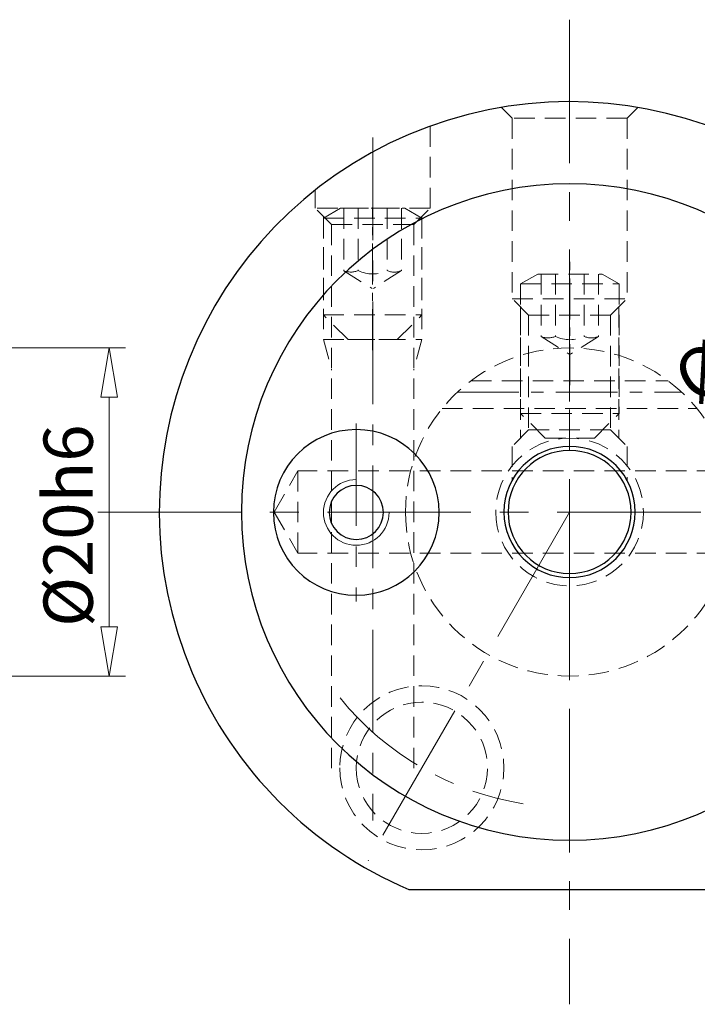
# Model space of a CAD drawing. Units: millimetres. Extents: x 5 to 292, y -203 to -7.
# Drawn here: x 170 to 211, y -108 to -48 of the extents above; entities that cross this region are included whole.
import ezdxf

# ---------------------------------------------------------------- set-up
doc = ezdxf.new("R2010")
doc.units = ezdxf.units.MM
doc.header["$MEASUREMENT"] = 0
for name, pattern in [('AI-Linetype-10', [14, 8.75, -1.75, 1.75, -1.75]), ('AI-Linetype-11', [10, 6.25, -1.25, 1.25, -1.25]), ('AI-Linetype-113', [1.875, 1.25, -0.625]), ('AI-Linetype-114', [1.875, 1.25, -0.625]), ('AI-Linetype-115', [1.875, 1.25, -0.625]), ('AI-Linetype-116', [1.875, 1.25, -0.625]), ('AI-Linetype-117', [1.875, 1.25, -0.625]), ('AI-Linetype-118', [1.875, 1.25, -0.625]), ('AI-Linetype-119', [1.875, 1.25, -0.625]), ('AI-Linetype-120', [1.875, 1.25, -0.625]), ('AI-Linetype-121', [1.875, 1.25, -0.625]), ('AI-Linetype-129', [1.875, 1.25, -0.625]), ('AI-Linetype-13', [10, 6.25, -1.25, 1.25, -1.25]), ('AI-Linetype-130', [1.875, 1.25, -0.625]), ('AI-Linetype-132', [1.875, 1.25, -0.625]), ('AI-Linetype-133', [1.875, 1.25, -0.625]), ('AI-Linetype-134', [1.875, 1.25, -0.625]), ('AI-Linetype-135', [1.875, 1.25, -0.625]), ('AI-Linetype-136', [1.875, 1.25, -0.625]), ('AI-Linetype-137', [1.875, 1.25, -0.625]), ('AI-Linetype-138', [1.875, 1.25, -0.625]), ('AI-Linetype-139', [1.875, 1.25, -0.625]), ('AI-Linetype-140', [1.875, 1.25, -0.625]), ('AI-Linetype-141', [1.875, 1.25, -0.625]), ('AI-Linetype-142', [1.875, 1.25, -0.625]), ('AI-Linetype-143', [1.875, 1.25, -0.625]), ('AI-Linetype-144', [1.875, 1.25, -0.625]), ('AI-Linetype-145', [1.875, 1.25, -0.625]), ('AI-Linetype-146', [1.875, 1.25, -0.625]), ('AI-Linetype-147', [1.875, 1.25, -0.625]), ('AI-Linetype-148', [1.875, 1.25, -0.625]), ('AI-Linetype-149', [1.875, 1.25, -0.625]), ('AI-Linetype-150', [1.875, 1.25, -0.625]), ('AI-Linetype-151', [1.875, 1.25, -0.625]), ('AI-Linetype-152', [1.875, 1.25, -0.625]), ('AI-Linetype-153', [1.875, 1.25, -0.625]), ('AI-Linetype-154', [1.875, 1.25, -0.625]), ('AI-Linetype-155', [1.875, 1.25, -0.625]), ('AI-Linetype-156', [1.875, 1.25, -0.625]), ('AI-Linetype-157', [1.875, 1.25, -0.625]), ('AI-Linetype-158', [1.875, 1.25, -0.625]), ('AI-Linetype-159', [1.875, 1.25, -0.625]), ('AI-Linetype-160', [1.875, 1.25, -0.625]), ('AI-Linetype-161', [1.875, 1.25, -0.625]), ('AI-Linetype-162', [1.875, 1.25, -0.625]), ('AI-Linetype-17', [4, 2.5, -0.5, 0.5, -0.5]), ('AI-Linetype-19', [4, 2.5, -0.5, 0.5, -0.5]), ('AI-Linetype-220', [1.875, 1.25, -0.625]), ('AI-Linetype-221', [1.875, 1.25, -0.625]), ('AI-Linetype-222', [1.875, 1.25, -0.625]), ('AI-Linetype-223', [1.875, 1.25, -0.625]), ('AI-Linetype-224', [1.875, 1.25, -0.625]), ('AI-Linetype-225', [1.875, 1.25, -0.625]), ('AI-Linetype-226', [1.875, 1.25, -0.625]), ('AI-Linetype-227', [1.875, 1.25, -0.625]), ('AI-Linetype-228', [1.875, 1.25, -0.625]), ('AI-Linetype-229', [1.875, 1.25, -0.625]), ('AI-Linetype-230', [1.875, 1.25, -0.625]), ('AI-Linetype-231', [1.875, 1.25, -0.625]), ('AI-Linetype-232', [1.875, 1.25, -0.625]), ('AI-Linetype-233', [1.875, 1.25, -0.625]), ('AI-Linetype-234', [1.875, 1.25, -0.625]), ('AI-Linetype-235', [1.875, 1.25, -0.625]), ('AI-Linetype-236', [1.875, 1.25, -0.625]), ('AI-Linetype-237', [1.875, 1.25, -0.625]), ('AI-Linetype-238', [1.875, 1.25, -0.625]), ('AI-Linetype-258', [1.875, 1.25, -0.625]), ('AI-Linetype-259', [1.875, 1.25, -0.625]), ('AI-Linetype-260', [1.875, 1.25, -0.625]), ('AI-Linetype-261', [1.875, 1.25, -0.625]), ('AI-Linetype-262', [1.875, 1.25, -0.625]), ('AI-Linetype-263', [1.875, 1.25, -0.625]), ('AI-Linetype-264', [1.875, 1.25, -0.625]), ('AI-Linetype-265', [1.875, 1.25, -0.625]), ('AI-Linetype-266', [1.875, 1.25, -0.625]), ('AI-Linetype-267', [1.875, 1.25, -0.625]), ('AI-Linetype-268', [1.875, 1.25, -0.625]), ('AI-Linetype-269', [1.875, 1.25, -0.625]), ('AI-Linetype-270', [1.875, 1.25, -0.625]), ('AI-Linetype-271', [1.875, 1.25, -0.625]), ('AI-Linetype-272', [1.875, 1.25, -0.625]), ('AI-Linetype-273', [1.875, 1.25, -0.625]), ('AI-Linetype-274', [1.875, 1.25, -0.625]), ('AI-Linetype-275', [1.875, 1.25, -0.625]), ('AI-Linetype-276', [1.875, 1.25, -0.625]), ('AI-Linetype-6', [14, 8.75, -1.75, 1.75, -1.75]), ('AI-Linetype-7', [14, 8.75, -1.75, 1.75, -1.75]), ('AI-Linetype-8', [6, 3.75, -0.75, 0.75, -0.75]), ('AI-Linetype-9', [10, 6.25, -1.25, 1.25, -1.25])]:
    doc.linetypes.add(name, pattern=pattern)
doc.layers.add('Ebene 1', color=7, linetype='Continuous')

# ---------------------------------------------------------------- blocks, each defined once
blk = doc.blocks.new('block 69')
at = {"layer": 'Ebene 1', "color": 7, "lineweight": 25, "true_color": 0xffffff}
blk.add_open_spline([(183.394, -78.02), (183.394, -66.974), (192.349, -58.02), (203.394, -58.02), (214.44, -58.02), (223.394, -66.974), (223.394, -78.02), (223.394, -89.066), (214.44, -98.02), (203.394, -98.02), (192.349, -98.02), (183.394, -89.066), (183.394, -78.02), (183.394, -78.02), (183.394, -78.02), (183.394, -78.02)], degree=3, knots=[0, 0, 0, 0, 1, 1, 1, 2, 2, 2, 3, 3, 3, 4, 4, 4, 5, 5, 5, 5], dxfattribs=at)
blk = doc.blocks.new('block 70')
at = {"layer": 'Ebene 1', "color": 7, "lineweight": 25, "true_color": 0xffffff}
blk.add_open_spline([(199.394, -78.02), (199.394, -75.811), (201.185, -74.02), (203.394, -74.02), (205.604, -74.02), (207.394, -75.811), (207.394, -78.02), (207.394, -80.229), (205.604, -82.02), (203.394, -82.02), (201.185, -82.02), (199.394, -80.229), (199.394, -78.02), (199.394, -78.02), (199.394, -78.02), (199.394, -78.02)], degree=3, knots=[0, 0, 0, 0, 1, 1, 1, 2, 2, 2, 3, 3, 3, 4, 4, 4, 5, 5, 5, 5], dxfattribs=at)
blk = doc.blocks.new('block 71')
at = {"layer": 'Ebene 1', "color": 7, "lineweight": 25, "true_color": 0xffffff}
blk.add_open_spline([(213.192, -101.02), (225.895, -95.609), (231.806, -80.925), (226.394, -68.222), (220.983, -55.519), (206.299, -49.609), (193.596, -55.02), (180.894, -60.431), (174.983, -75.115), (180.394, -87.818), (182.925, -93.758), (187.656, -98.489), (193.596, -101.02)], degree=3, knots=[0, 0, 0, 0, 1, 1, 1, 2, 2, 2, 3, 3, 3, 4, 4, 4, 4], dxfattribs=at)
blk = doc.blocks.new('block 72')
at = {"layer": 'Ebene 1', "color": 7, "lineweight": 25, "true_color": 0xffffff}
blk.add_open_spline([(199.644, -78.02), (199.644, -75.949), (201.323, -74.27), (203.394, -74.27), (205.466, -74.27), (207.144, -75.949), (207.144, -78.02), (207.144, -80.091), (205.466, -81.77), (203.394, -81.77), (201.323, -81.77), (199.644, -80.091), (199.644, -78.02), (199.644, -78.02), (199.644, -78.02), (199.644, -78.02)], degree=3, knots=[0, 0, 0, 0, 1, 1, 1, 2, 2, 2, 3, 3, 3, 4, 4, 4, 5, 5, 5, 5], dxfattribs=at)
blk = doc.blocks.new('block 73')
at = {"layer": 'Ebene 1', "color": 7, "lineweight": 25, "true_color": 0xffffff}
blk.add_lwpolyline([(193.596, -101.02), (213.192, -101.02)], dxfattribs=at)
blk = doc.blocks.new('block 74')
at = {"layer": 'Ebene 1', "color": 85, "lineweight": 25, "true_color": 0x66b32e}
blk.add_open_spline([(185.344, -78.048), (185.344, -75.259), (187.605, -72.998), (190.394, -72.998), (193.183, -72.998), (195.444, -75.259), (195.444, -78.048), (195.444, -80.837), (193.183, -83.098), (190.394, -83.098), (187.605, -83.098), (185.344, -80.837), (185.344, -78.048), (185.344, -78.048), (185.344, -78.048), (185.344, -78.048)], degree=3, knots=[0, 0, 0, 0, 1, 1, 1, 2, 2, 2, 3, 3, 3, 4, 4, 4, 5, 5, 5, 5], dxfattribs=at)
blk = doc.blocks.new('block 75')
at = {"layer": 'Ebene 1', "color": 2, "lineweight": 25, "true_color": 0xf3e500}
blk.add_open_spline([(188.744, -78.048), (188.744, -77.137), (189.483, -76.398), (190.394, -76.398), (191.306, -76.398), (192.044, -77.137), (192.044, -78.048), (192.044, -78.959), (191.306, -79.698), (190.394, -79.698), (189.483, -79.698), (188.744, -78.959), (188.744, -78.048), (188.744, -78.048), (188.744, -78.048), (188.744, -78.048)], degree=3, knots=[0, 0, 0, 0, 1, 1, 1, 2, 2, 2, 3, 3, 3, 4, 4, 4, 5, 5, 5, 5], dxfattribs=at)
blk = doc.blocks.new('block 85')
at = {"layer": 'Ebene 1', "color": 9, "linetype": 'AI-Linetype-6', "lineweight": 9, "true_color": 0xc0bfbf}
blk.add_lwpolyline([(174.635, -78.02), (232.154, -78.02)], dxfattribs=at)
blk = doc.blocks.new('block 86')
at = {"layer": 'Ebene 1', "color": 9, "linetype": 'AI-Linetype-7', "lineweight": 9, "true_color": 0xc0bfbf}
blk.add_lwpolyline([(203.394, -48.02), (203.394, -108.02)], dxfattribs=at)
blk = doc.blocks.new('block 87')
at = {"layer": 'Ebene 1', "color": 9, "linetype": 'AI-Linetype-8', "lineweight": 9, "true_color": 0xc0bfbf}
blk.add_lwpolyline([(196.56, -70.72), (210.229, -70.72)], dxfattribs=at)
blk = doc.blocks.new('block 88')
at = {"layer": 'Ebene 1', "color": 9, "linetype": 'AI-Linetype-9', "lineweight": 9, "true_color": 0xc0bfbf}
blk.add_open_spline([(189.411, -89.354), (192.208, -92.805), (196.183, -95.1), (200.571, -95.797)], degree=3, dxfattribs=at)
blk = doc.blocks.new('block 89')
at = {"layer": 'Ebene 1', "color": 9, "linetype": 'AI-Linetype-10', "lineweight": 9, "true_color": 0xc0bfbf}
blk.add_lwpolyline([(203.394, -78.02), (191.118, -99.283)], dxfattribs=at)
blk = doc.blocks.new('block 90')
at = {"layer": 'Ebene 1', "color": 9, "linetype": 'AI-Linetype-11', "lineweight": 9, "true_color": 0xc0bfbf}
blk.add_lwpolyline([(191.394, -55.195), (191.394, -96.821)], dxfattribs=at)
blk = doc.blocks.new('block 92')
at = {"layer": 'Ebene 1', "color": 9, "linetype": 'AI-Linetype-13', "lineweight": 9, "true_color": 0xc0bfbf}
blk.add_lwpolyline([(190.394, -72.621), (190.394, -83.475)], dxfattribs=at)
blk = doc.blocks.new('block 96')
at = {"layer": 'Ebene 1', "color": 9, "linetype": 'AI-Linetype-17', "lineweight": 9, "true_color": 0xc0bfbf}
blk.add_lwpolyline([(203.393, -74.284), (203.41, -62.76)], dxfattribs=at)
blk = doc.blocks.new('block 98')
at = {"layer": 'Ebene 1', "color": 9, "linetype": 'AI-Linetype-19', "lineweight": 9, "true_color": 0xc0bfbf}
blk.add_lwpolyline([(191.38, -68.158), (191.394, -58.749)], dxfattribs=at)
blk = doc.blocks.new('block 103')
at = {"layer": 'Ebene 1', "color": 8, "lineweight": 9, "true_color": 0x7f8080}
blk.add_lwpolyline([(131.889, -68.02), (176.337, -68.02)], dxfattribs=at)
blk = doc.blocks.new('block 104')
at = {"layer": 'Ebene 1', "color": 8, "lineweight": 9, "true_color": 0x7f8080}
blk.add_lwpolyline([(163.127, -88.02), (176.337, -88.02)], dxfattribs=at)
blk = doc.blocks.new('block 105')
at = {"layer": 'Ebene 1', "color": 8, "lineweight": 9, "true_color": 0x7f8080}
blk.add_lwpolyline([(175.337, -71.02), (175.337, -85.02)], dxfattribs=at)
blk = doc.blocks.new('block 106')
at = {"layer": 'Ebene 1', "color": 8, "lineweight": 9, "true_color": 0x7f8080}
blk.add_lwpolyline([(174.837, -71.02), (175.337, -68.02)], dxfattribs=at)
blk = doc.blocks.new('block 107')
at = {"layer": 'Ebene 1', "color": 8, "lineweight": 9, "true_color": 0x7f8080}
blk.add_lwpolyline([(175.337, -68.02), (175.837, -71.02)], dxfattribs=at)
blk = doc.blocks.new('block 108')
at = {"layer": 'Ebene 1', "color": 8, "lineweight": 9, "true_color": 0x7f8080}
blk.add_lwpolyline([(174.837, -71.02), (175.837, -71.02)], dxfattribs=at)
blk = doc.blocks.new('block 109')
at = {"layer": 'Ebene 1', "color": 8, "lineweight": 9, "true_color": 0x7f8080}
blk.add_lwpolyline([(175.837, -85.02), (175.337, -88.02)], dxfattribs=at)
blk = doc.blocks.new('block 110')
at = {"layer": 'Ebene 1', "color": 8, "lineweight": 9, "true_color": 0x7f8080}
blk.add_lwpolyline([(175.337, -88.02), (174.837, -85.02)], dxfattribs=at)
blk = doc.blocks.new('block 111')
at = {"layer": 'Ebene 1', "color": 8, "lineweight": 9, "true_color": 0x7f8080}
blk.add_lwpolyline([(175.837, -85.02), (174.837, -85.02)], dxfattribs=at)
blk = doc.blocks.new('block 112')
at = {"layer": 'Ebene 1', "color": 22, "true_color": 0xe42420, "insert": (174.337, -85.02), "char_height": 3, "attachment_point": 7, "rotation": 90}
blk.add_mtext('\\fMyriad Pro|b0|i0|c0|p34;\\W1;Ø20h6', dxfattribs=at)
blk = doc.blocks.new('block 164')
at = {"layer": 'Ebene 1', "color": 8, "lineweight": 9, "true_color": 0x7f8080}
blk.add_lwpolyline([(203.894, -78.02), (211.228, -78.02)], dxfattribs=at)
blk = doc.blocks.new('block 165')
at = {"layer": 'Ebene 1', "color": 8, "lineweight": 9, "true_color": 0x7f8080}
blk.add_lwpolyline([(203.394, -78.52), (203.394, -86.728)], dxfattribs=at)
blk = doc.blocks.new('block 167')
at = {"layer": 'Ebene 1', "color": 22, "true_color": 0xe42420, "insert": (211.105, -71.574), "char_height": 3, "attachment_point": 7, "rotation": 34.18223}
blk.add_mtext('\\fMyriad Pro|b0|i0|c0|p34;\\W1;Ø50', dxfattribs=at)
blk = doc.blocks.new('block 171')
at = {"layer": 'Ebene 1', "color": 2, "lineweight": 9, "true_color": 0xf3e500}
blk.add_open_spline([(190.394, -76.048), (189.29, -76.048), (188.394, -76.943), (188.394, -78.048), (188.394, -79.153), (189.29, -80.048), (190.394, -80.048), (191.499, -80.048), (192.394, -79.153), (192.394, -78.048)], degree=3, knots=[0, 0, 0, 0, 1, 1, 1, 2, 2, 2, 3, 3, 3, 3], dxfattribs=at)
blk = doc.blocks.new('block 270')
at = {"layer": 'Ebene 1', "color": 215, "linetype": 'AI-Linetype-113', "lineweight": 13, "true_color": 0xa5519a}
blk.add_open_spline([(193.394, -78.02), (193.394, -72.497), (197.872, -68.02), (203.394, -68.02), (208.917, -68.02), (213.394, -72.497), (213.394, -78.02), (213.394, -83.543), (208.917, -88.02), (203.394, -88.02), (197.872, -88.02), (193.394, -83.543), (193.394, -78.02), (193.394, -78.02), (193.394, -78.02), (193.394, -78.02)], degree=3, knots=[0, 0, 0, 0, 1, 1, 1, 2, 2, 2, 3, 3, 3, 4, 4, 4, 5, 5, 5, 5], dxfattribs=at)
blk = doc.blocks.new('block 271')
at = {"layer": 'Ebene 1', "color": 215, "linetype": 'AI-Linetype-114', "lineweight": 13, "true_color": 0xa5519a}
blk.add_open_spline([(198.894, -78.02), (198.894, -75.535), (200.909, -73.52), (203.394, -73.52), (205.88, -73.52), (207.894, -75.535), (207.894, -78.02), (207.894, -80.505), (205.88, -82.52), (203.394, -82.52), (200.909, -82.52), (198.894, -80.505), (198.894, -78.02), (198.894, -78.02), (198.894, -78.02), (198.894, -78.02)], degree=3, knots=[0, 0, 0, 0, 1, 1, 1, 2, 2, 2, 3, 3, 3, 4, 4, 4, 5, 5, 5, 5], dxfattribs=at)
blk = doc.blocks.new('block 272')
at = {"layer": 'Ebene 1', "color": 215, "linetype": 'AI-Linetype-115', "lineweight": 13, "true_color": 0xa5519a}
blk.add_lwpolyline([(197.394, -70.02), (209.394, -70.02)], dxfattribs=at)
blk = doc.blocks.new('block 273')
at = {"layer": 'Ebene 1', "color": 215, "linetype": 'AI-Linetype-116', "lineweight": 13, "true_color": 0xa5519a}
blk.add_lwpolyline([(195.628, -71.72), (211.16, -71.72)], dxfattribs=at)
blk = doc.blocks.new('block 274')
at = {"layer": 'Ebene 1', "color": 215, "linetype": 'AI-Linetype-117', "lineweight": 13, "true_color": 0xa5519a}
blk.add_open_spline([(190.394, -93.608), (190.394, -91.399), (192.185, -89.608), (194.394, -89.608), (196.604, -89.608), (198.394, -91.399), (198.394, -93.608), (198.394, -95.818), (196.604, -97.608), (194.394, -97.608), (192.185, -97.608), (190.394, -95.818), (190.394, -93.608), (190.394, -93.608), (190.394, -93.608), (190.394, -93.608)], degree=3, knots=[0, 0, 0, 0, 1, 1, 1, 2, 2, 2, 3, 3, 3, 4, 4, 4, 5, 5, 5, 5], dxfattribs=at)
blk = doc.blocks.new('block 275')
at = {"layer": 'Ebene 1', "color": 215, "linetype": 'AI-Linetype-118', "lineweight": 13, "true_color": 0xa5519a}
blk.add_open_spline([(189.394, -93.608), (189.394, -90.847), (191.633, -88.608), (194.394, -88.608), (197.156, -88.608), (199.394, -90.847), (199.394, -93.608), (199.394, -96.37), (197.156, -98.608), (194.394, -98.608), (191.633, -98.608), (189.394, -96.37), (189.394, -93.608), (189.394, -93.608), (189.394, -93.608), (189.394, -93.608)], degree=3, knots=[0, 0, 0, 0, 1, 1, 1, 2, 2, 2, 3, 3, 3, 4, 4, 4, 5, 5, 5, 5], dxfattribs=at)
blk = doc.blocks.new('block 276')
at = {"layer": 'Ebene 1', "color": 215, "linetype": 'AI-Linetype-119', "lineweight": 13, "true_color": 0xa5519a}
blk.add_lwpolyline([(185.394, -78.02), (186.838, -75.52)], dxfattribs=at)
blk = doc.blocks.new('block 277')
at = {"layer": 'Ebene 1', "color": 215, "linetype": 'AI-Linetype-120', "lineweight": 13, "true_color": 0xa5519a}
blk.add_lwpolyline([(186.838, -80.52), (186.838, -75.52)], dxfattribs=at)
blk = doc.blocks.new('block 278')
at = {"layer": 'Ebene 1', "color": 215, "linetype": 'AI-Linetype-121', "lineweight": 13, "true_color": 0xa5519a}
blk.add_lwpolyline([(185.394, -78.02), (186.838, -80.52)], dxfattribs=at)
blk = doc.blocks.new('block 286')
at = {"layer": 'Ebene 1', "color": 215, "linetype": 'AI-Linetype-129', "lineweight": 13, "true_color": 0xa5519a}
blk.add_lwpolyline([(227.394, -75.52), (186.838, -75.52)], dxfattribs=at)
blk = doc.blocks.new('block 287')
at = {"layer": 'Ebene 1', "color": 215, "linetype": 'AI-Linetype-130', "lineweight": 13, "true_color": 0xa5519a}
blk.add_lwpolyline([(227.394, -80.52), (186.838, -80.52)], dxfattribs=at)
blk = doc.blocks.new('block 289')
at = {"layer": 'Ebene 1', "color": 215, "linetype": 'AI-Linetype-132', "lineweight": 13, "true_color": 0xa5519a}
blk.add_lwpolyline([(206.894, -54.02), (199.894, -54.02)], dxfattribs=at)
blk = doc.blocks.new('block 290')
at = {"layer": 'Ebene 1', "color": 215, "linetype": 'AI-Linetype-133', "lineweight": 13, "true_color": 0xa5519a}
blk.add_lwpolyline([(206.894, -54.02), (207.547, -53.367)], dxfattribs=at)
blk = doc.blocks.new('block 291')
at = {"layer": 'Ebene 1', "color": 215, "linetype": 'AI-Linetype-134', "lineweight": 13, "true_color": 0xa5519a}
blk.add_lwpolyline([(206.894, -54.02), (206.894, -65.02)], dxfattribs=at)
blk = doc.blocks.new('block 292')
at = {"layer": 'Ebene 1', "color": 215, "linetype": 'AI-Linetype-135', "lineweight": 13, "true_color": 0xa5519a}
blk.add_lwpolyline([(206.394, -65.52), (206.394, -73.52)], dxfattribs=at)
blk = doc.blocks.new('block 293')
at = {"layer": 'Ebene 1', "color": 215, "linetype": 'AI-Linetype-136', "lineweight": 13, "true_color": 0xa5519a}
blk.add_lwpolyline([(205.894, -66.02), (206.894, -65.02)], dxfattribs=at)
blk = doc.blocks.new('block 294')
at = {"layer": 'Ebene 1', "color": 215, "linetype": 'AI-Linetype-137', "lineweight": 13, "true_color": 0xa5519a}
blk.add_lwpolyline([(199.894, -65.02), (206.894, -65.02)], dxfattribs=at)
blk = doc.blocks.new('block 295')
at = {"layer": 'Ebene 1', "color": 215, "linetype": 'AI-Linetype-138', "lineweight": 13, "true_color": 0xa5519a}
blk.add_lwpolyline([(205.894, -66.02), (205.894, -73.02)], dxfattribs=at)
blk = doc.blocks.new('block 296')
at = {"layer": 'Ebene 1', "color": 215, "linetype": 'AI-Linetype-139', "lineweight": 13, "true_color": 0xa5519a}
blk.add_lwpolyline([(200.894, -66.02), (205.894, -66.02)], dxfattribs=at)
blk = doc.blocks.new('block 297')
at = {"layer": 'Ebene 1', "color": 215, "linetype": 'AI-Linetype-140', "lineweight": 13, "true_color": 0xa5519a}
blk.add_lwpolyline([(205.894, -73.02), (206.894, -74.02)], dxfattribs=at)
blk = doc.blocks.new('block 298')
at = {"layer": 'Ebene 1', "color": 215, "linetype": 'AI-Linetype-141', "lineweight": 13, "true_color": 0xa5519a}
blk.add_lwpolyline([(200.894, -73.02), (199.894, -74.02)], dxfattribs=at)
blk = doc.blocks.new('block 299')
at = {"layer": 'Ebene 1', "color": 215, "linetype": 'AI-Linetype-142', "lineweight": 13, "true_color": 0xa5519a}
blk.add_lwpolyline([(200.894, -73.02), (205.894, -73.02)], dxfattribs=at)
blk = doc.blocks.new('block 300')
at = {"layer": 'Ebene 1', "color": 215, "linetype": 'AI-Linetype-143', "lineweight": 13, "true_color": 0xa5519a}
blk.add_lwpolyline([(200.894, -66.02), (199.894, -65.02)], dxfattribs=at)
blk = doc.blocks.new('block 301')
at = {"layer": 'Ebene 1', "color": 215, "linetype": 'AI-Linetype-144', "lineweight": 13, "true_color": 0xa5519a}
blk.add_lwpolyline([(200.394, -65.52), (200.394, -73.52)], dxfattribs=at)
blk = doc.blocks.new('block 302')
at = {"layer": 'Ebene 1', "color": 215, "linetype": 'AI-Linetype-145', "lineweight": 13, "true_color": 0xa5519a}
blk.add_lwpolyline([(200.894, -66.02), (200.894, -73.02)], dxfattribs=at)
blk = doc.blocks.new('block 303')
at = {"layer": 'Ebene 1', "color": 215, "linetype": 'AI-Linetype-146', "lineweight": 13, "true_color": 0xa5519a}
blk.add_lwpolyline([(199.894, -54.02), (199.894, -65.02)], dxfattribs=at)
blk = doc.blocks.new('block 304')
at = {"layer": 'Ebene 1', "color": 215, "linetype": 'AI-Linetype-147', "lineweight": 13, "true_color": 0xa5519a}
blk.add_lwpolyline([(199.894, -54.02), (199.242, -53.367)], dxfattribs=at)
blk = doc.blocks.new('block 305')
at = {"layer": 'Ebene 1', "color": 215, "linetype": 'AI-Linetype-148', "lineweight": 13, "true_color": 0xa5519a}
blk.add_lwpolyline([(206.894, -74.02), (206.894, -76.083)], dxfattribs=at)
blk = doc.blocks.new('block 306')
at = {"layer": 'Ebene 1', "color": 215, "linetype": 'AI-Linetype-149', "lineweight": 13, "true_color": 0xa5519a}
blk.add_lwpolyline([(199.894, -74.02), (199.894, -76.083)], dxfattribs=at)
blk = doc.blocks.new('block 307')
at = {"layer": 'Ebene 1', "color": 215, "linetype": 'AI-Linetype-150', "lineweight": 13, "true_color": 0xa5519a}
blk.add_lwpolyline([(188.894, -60.509), (193.894, -60.509)], dxfattribs=at)
blk = doc.blocks.new('block 308')
at = {"layer": 'Ebene 1', "color": 215, "linetype": 'AI-Linetype-151', "lineweight": 13, "true_color": 0xa5519a}
blk.add_lwpolyline([(193.894, -60.509), (193.894, -94.066)], dxfattribs=at)
blk = doc.blocks.new('block 309')
at = {"layer": 'Ebene 1', "color": 215, "linetype": 'AI-Linetype-152', "lineweight": 13, "true_color": 0xa5519a}
blk.add_lwpolyline([(188.394, -67.509), (194.394, -67.509)], dxfattribs=at)
blk = doc.blocks.new('block 310')
at = {"layer": 'Ebene 1', "color": 215, "linetype": 'AI-Linetype-153', "lineweight": 13, "true_color": 0xa5519a}
blk.add_lwpolyline([(194.394, -67.509), (193.894, -69.375)], dxfattribs=at)
blk = doc.blocks.new('block 311')
at = {"layer": 'Ebene 1', "color": 215, "linetype": 'AI-Linetype-154', "lineweight": 13, "true_color": 0xa5519a}
blk.add_lwpolyline([(194.394, -60.009), (194.394, -67.509)], dxfattribs=at)
blk = doc.blocks.new('block 312')
at = {"layer": 'Ebene 1', "color": 215, "linetype": 'AI-Linetype-155', "lineweight": 13, "true_color": 0xa5519a}
blk.add_lwpolyline([(194.894, -54.509), (194.894, -59.509)], dxfattribs=at)
blk = doc.blocks.new('block 313')
at = {"layer": 'Ebene 1', "color": 215, "linetype": 'AI-Linetype-156', "lineweight": 13, "true_color": 0xa5519a}
blk.add_lwpolyline([(188.894, -60.509), (187.894, -59.509)], dxfattribs=at)
blk = doc.blocks.new('block 314')
at = {"layer": 'Ebene 1', "color": 215, "linetype": 'AI-Linetype-157', "lineweight": 13, "true_color": 0xa5519a}
blk.add_lwpolyline([(193.894, -60.509), (194.894, -59.509)], dxfattribs=at)
blk = doc.blocks.new('block 315')
at = {"layer": 'Ebene 1', "color": 215, "linetype": 'AI-Linetype-158', "lineweight": 13, "true_color": 0xa5519a}
blk.add_lwpolyline([(187.894, -58.405), (187.894, -59.509)], dxfattribs=at)
blk = doc.blocks.new('block 316')
at = {"layer": 'Ebene 1', "color": 215, "linetype": 'AI-Linetype-159', "lineweight": 13, "true_color": 0xa5519a}
blk.add_lwpolyline([(194.894, -59.509), (187.894, -59.509)], dxfattribs=at)
blk = doc.blocks.new('block 317')
at = {"layer": 'Ebene 1', "color": 215, "linetype": 'AI-Linetype-160', "lineweight": 13, "true_color": 0xa5519a}
blk.add_lwpolyline([(188.394, -67.509), (188.894, -69.375)], dxfattribs=at)
blk = doc.blocks.new('block 318')
at = {"layer": 'Ebene 1', "color": 215, "linetype": 'AI-Linetype-161', "lineweight": 13, "true_color": 0xa5519a}
blk.add_lwpolyline([(188.894, -60.509), (188.894, -94.066)], dxfattribs=at)
blk = doc.blocks.new('block 319')
at = {"layer": 'Ebene 1', "color": 215, "linetype": 'AI-Linetype-162', "lineweight": 13, "true_color": 0xa5519a}
blk.add_lwpolyline([(188.394, -60.009), (188.394, -67.509)], dxfattribs=at)
blk = doc.blocks.new('block 377')
at = {"layer": 'Ebene 1', "color": 215, "linetype": 'AI-Linetype-220', "lineweight": 13, "true_color": 0xa5519a}
blk.add_lwpolyline([(206.41, -64.12), (206.41, -72.02)], dxfattribs=at)
blk = doc.blocks.new('block 378')
at = {"layer": 'Ebene 1', "color": 215, "linetype": 'AI-Linetype-221', "lineweight": 13, "true_color": 0xa5519a}
blk.add_lwpolyline([(200.41, -64.12), (200.41, -72.02)], dxfattribs=at)
blk = doc.blocks.new('block 379')
at = {"layer": 'Ebene 1', "color": 215, "linetype": 'AI-Linetype-222', "lineweight": 13, "true_color": 0xa5519a}
blk.add_lwpolyline([(200.41, -72.02), (206.41, -72.02)], dxfattribs=at)
blk = doc.blocks.new('block 380')
at = {"layer": 'Ebene 1', "color": 215, "linetype": 'AI-Linetype-223', "lineweight": 13, "true_color": 0xa5519a}
blk.add_lwpolyline([(201.91, -73.52), (200.41, -72.02)], dxfattribs=at)
blk = doc.blocks.new('block 381')
at = {"layer": 'Ebene 1', "color": 215, "linetype": 'AI-Linetype-224', "lineweight": 13, "true_color": 0xa5519a}
blk.add_lwpolyline([(204.91, -73.52), (206.41, -72.02)], dxfattribs=at)
blk = doc.blocks.new('block 382')
at = {"layer": 'Ebene 1', "color": 215, "linetype": 'AI-Linetype-225', "lineweight": 13, "true_color": 0xa5519a}
blk.add_lwpolyline([(201.91, -73.52), (204.91, -73.52)], dxfattribs=at)
blk = doc.blocks.new('block 383')
at = {"layer": 'Ebene 1', "color": 215, "linetype": 'AI-Linetype-226', "lineweight": 13, "true_color": 0xa5519a}
blk.add_lwpolyline([(201.449, -63.52), (205.371, -63.52)], dxfattribs=at)
blk = doc.blocks.new('block 384')
at = {"layer": 'Ebene 1', "color": 215, "linetype": 'AI-Linetype-227', "lineweight": 13, "true_color": 0xa5519a}
blk.add_lwpolyline([(201.449, -63.52), (200.41, -64.12)], dxfattribs=at)
blk = doc.blocks.new('block 385')
at = {"layer": 'Ebene 1', "color": 215, "linetype": 'AI-Linetype-228', "lineweight": 13, "true_color": 0xa5519a}
blk.add_lwpolyline([(205.371, -63.52), (206.41, -64.12)], dxfattribs=at)
blk = doc.blocks.new('block 386')
at = {"layer": 'Ebene 1', "color": 215, "linetype": 'AI-Linetype-229', "lineweight": 13, "true_color": 0xa5519a}
blk.add_lwpolyline([(205.16, -67.32), (203.454, -68.407)], dxfattribs=at)
blk = doc.blocks.new('block 387')
at = {"layer": 'Ebene 1', "color": 215, "linetype": 'AI-Linetype-230', "lineweight": 13, "true_color": 0xa5519a}
blk.add_lwpolyline([(201.66, -67.332), (203.369, -68.407)], dxfattribs=at)
blk = doc.blocks.new('block 388')
at = {"layer": 'Ebene 1', "color": 215, "linetype": 'AI-Linetype-231', "lineweight": 13, "true_color": 0xa5519a}
blk.add_open_spline([(204.285, -67.32), (204.564, -67.442), (204.881, -67.442), (205.16, -67.32)], degree=3, dxfattribs=at)
blk = doc.blocks.new('block 389')
at = {"layer": 'Ebene 1', "color": 215, "linetype": 'AI-Linetype-232', "lineweight": 13, "true_color": 0xa5519a}
blk.add_open_spline([(201.66, -67.332), (201.943, -67.438), (202.255, -67.433), (202.535, -67.32)], degree=3, dxfattribs=at)
blk = doc.blocks.new('block 390')
at = {"layer": 'Ebene 1', "color": 215, "linetype": 'AI-Linetype-233', "lineweight": 13, "true_color": 0xa5519a}
blk.add_lwpolyline([(202.535, -63.52), (202.535, -67.32)], dxfattribs=at)
blk = doc.blocks.new('block 391')
at = {"layer": 'Ebene 1', "color": 215, "linetype": 'AI-Linetype-234', "lineweight": 13, "true_color": 0xa5519a}
blk.add_lwpolyline([(204.285, -63.52), (204.285, -67.32)], dxfattribs=at)
blk = doc.blocks.new('block 392')
at = {"layer": 'Ebene 1', "color": 215, "linetype": 'AI-Linetype-235', "lineweight": 13, "true_color": 0xa5519a}
blk.add_lwpolyline([(201.66, -63.52), (201.66, -67.332)], dxfattribs=at)
blk = doc.blocks.new('block 393')
at = {"layer": 'Ebene 1', "color": 215, "linetype": 'AI-Linetype-236', "lineweight": 13, "true_color": 0xa5519a}
blk.add_lwpolyline([(205.16, -63.52), (205.16, -67.32)], dxfattribs=at)
blk = doc.blocks.new('block 394')
at = {"layer": 'Ebene 1', "color": 215, "linetype": 'AI-Linetype-237', "lineweight": 13, "true_color": 0xa5519a}
blk.add_lwpolyline([(200.41, -64.12), (206.41, -64.12)], dxfattribs=at)
blk = doc.blocks.new('block 395')
at = {"layer": 'Ebene 1', "color": 215, "linetype": 'AI-Linetype-238', "lineweight": 13, "true_color": 0xa5519a}
blk.add_open_spline([(202.535, -67.32), (203.088, -67.586), (203.732, -67.586), (204.285, -67.32)], degree=3, dxfattribs=at)
blk = doc.blocks.new('block 415')
at = {"layer": 'Ebene 1', "color": 215, "linetype": 'AI-Linetype-258', "lineweight": 13, "true_color": 0xa5519a}
blk.add_lwpolyline([(194.394, -60.109), (194.394, -66.009)], dxfattribs=at)
blk = doc.blocks.new('block 416')
at = {"layer": 'Ebene 1', "color": 215, "linetype": 'AI-Linetype-259', "lineweight": 13, "true_color": 0xa5519a}
blk.add_lwpolyline([(188.394, -60.109), (188.394, -66.009)], dxfattribs=at)
blk = doc.blocks.new('block 417')
at = {"layer": 'Ebene 1', "color": 215, "linetype": 'AI-Linetype-260', "lineweight": 13, "true_color": 0xa5519a}
blk.add_lwpolyline([(188.394, -66.009), (194.394, -66.009)], dxfattribs=at)
blk = doc.blocks.new('block 418')
at = {"layer": 'Ebene 1', "color": 215, "linetype": 'AI-Linetype-261', "lineweight": 13, "true_color": 0xa5519a}
blk.add_lwpolyline([(189.894, -67.509), (188.394, -66.009)], dxfattribs=at)
blk = doc.blocks.new('block 419')
at = {"layer": 'Ebene 1', "color": 215, "linetype": 'AI-Linetype-262', "lineweight": 13, "true_color": 0xa5519a}
blk.add_lwpolyline([(192.894, -67.509), (194.394, -66.009)], dxfattribs=at)
blk = doc.blocks.new('block 420')
at = {"layer": 'Ebene 1', "color": 215, "linetype": 'AI-Linetype-263', "lineweight": 13, "true_color": 0xa5519a}
blk.add_lwpolyline([(189.894, -67.509), (192.894, -67.509)], dxfattribs=at)
blk = doc.blocks.new('block 421')
at = {"layer": 'Ebene 1', "color": 215, "linetype": 'AI-Linetype-264', "lineweight": 13, "true_color": 0xa5519a}
blk.add_lwpolyline([(189.434, -59.509), (193.355, -59.509)], dxfattribs=at)
blk = doc.blocks.new('block 422')
at = {"layer": 'Ebene 1', "color": 215, "linetype": 'AI-Linetype-265', "lineweight": 13, "true_color": 0xa5519a}
blk.add_lwpolyline([(189.434, -59.509), (188.394, -60.109)], dxfattribs=at)
blk = doc.blocks.new('block 423')
at = {"layer": 'Ebene 1', "color": 215, "linetype": 'AI-Linetype-266', "lineweight": 13, "true_color": 0xa5519a}
blk.add_lwpolyline([(193.355, -59.509), (194.394, -60.109)], dxfattribs=at)
blk = doc.blocks.new('block 424')
at = {"layer": 'Ebene 1', "color": 215, "linetype": 'AI-Linetype-267', "lineweight": 13, "true_color": 0xa5519a}
blk.add_lwpolyline([(193.144, -63.31), (191.439, -64.397)], dxfattribs=at)
blk = doc.blocks.new('block 425')
at = {"layer": 'Ebene 1', "color": 215, "linetype": 'AI-Linetype-268', "lineweight": 13, "true_color": 0xa5519a}
blk.add_lwpolyline([(189.644, -63.322), (191.353, -64.397)], dxfattribs=at)
blk = doc.blocks.new('block 426')
at = {"layer": 'Ebene 1', "color": 215, "linetype": 'AI-Linetype-269', "lineweight": 13, "true_color": 0xa5519a}
blk.add_open_spline([(192.269, -63.31), (192.548, -63.432), (192.866, -63.432), (193.144, -63.31)], degree=3, dxfattribs=at)
blk = doc.blocks.new('block 427')
at = {"layer": 'Ebene 1', "color": 215, "linetype": 'AI-Linetype-270', "lineweight": 13, "true_color": 0xa5519a}
blk.add_open_spline([(189.644, -63.322), (189.927, -63.427), (190.239, -63.423), (190.519, -63.31)], degree=3, dxfattribs=at)
blk = doc.blocks.new('block 428')
at = {"layer": 'Ebene 1', "color": 215, "linetype": 'AI-Linetype-271', "lineweight": 13, "true_color": 0xa5519a}
blk.add_lwpolyline([(190.519, -59.509), (190.519, -63.31)], dxfattribs=at)
blk = doc.blocks.new('block 429')
at = {"layer": 'Ebene 1', "color": 215, "linetype": 'AI-Linetype-272', "lineweight": 13, "true_color": 0xa5519a}
blk.add_lwpolyline([(192.269, -59.509), (192.269, -63.31)], dxfattribs=at)
blk = doc.blocks.new('block 430')
at = {"layer": 'Ebene 1', "color": 215, "linetype": 'AI-Linetype-273', "lineweight": 13, "true_color": 0xa5519a}
blk.add_lwpolyline([(189.644, -59.509), (189.644, -63.322)], dxfattribs=at)
blk = doc.blocks.new('block 431')
at = {"layer": 'Ebene 1', "color": 215, "linetype": 'AI-Linetype-274', "lineweight": 13, "true_color": 0xa5519a}
blk.add_lwpolyline([(193.144, -59.509), (193.144, -63.31)], dxfattribs=at)
blk = doc.blocks.new('block 432')
at = {"layer": 'Ebene 1', "color": 215, "linetype": 'AI-Linetype-275', "lineweight": 13, "true_color": 0xa5519a}
blk.add_lwpolyline([(188.394, -60.109), (194.394, -60.109)], dxfattribs=at)
blk = doc.blocks.new('block 433')
at = {"layer": 'Ebene 1', "color": 215, "linetype": 'AI-Linetype-276', "lineweight": 13, "true_color": 0xa5519a}
blk.add_open_spline([(190.519, -63.31), (191.072, -63.576), (191.716, -63.576), (192.269, -63.31)], degree=3, dxfattribs=at)
blk = doc.blocks.new('block 460')
at = {"layer": 'Ebene 1', "lineweight": 0}
blk.add_lwpolyline([(175.337, -88.02), (175.337, -88.02)], dxfattribs=at)
blk = doc.blocks.new('block 477')
at = {"layer": 'Ebene 1', "lineweight": 0}
blk.add_lwpolyline([(182.713, -92.066), (182.713, -92.066)], dxfattribs=at)

msp = doc.modelspace()

# ---------------------------------------------------------------- block references
at = {"layer": 'Ebene 1'}
for name in ['block 86', 'block 71', 'block 304', 'block 290', 'block 312', 'block 289', 'block 303', 'block 291', 'block 90', 'block 69', 'block 315', 'block 98', 'block 313', 'block 316', 'block 422', 'block 421', 'block 430', 'block 428', 'block 429', 'block 431', 'block 423', 'block 314', 'block 319', 'block 416', 'block 432', 'block 307', 'block 318', 'block 308', 'block 311', 'block 415', 'block 96', 'block 427', 'block 425', 'block 433', 'block 424', 'block 426', 'block 384', 'block 383', 'block 392', 'block 390', 'block 391', 'block 393', 'block 385', 'block 378', 'block 394', 'block 377', 'block 294', 'block 300', 'block 293', 'block 167', 'block 301', 'block 292', 'block 417', 'block 418', 'block 419', 'block 296', 'block 302', 'block 295', 'block 309', 'block 317', 'block 420', 'block 310', 'block 389', 'block 387', 'block 395', 'block 386', 'block 388', 'block 103', 'block 106', 'block 107', 'block 270', 'block 272', 'block 87', 'block 108', 'block 105', 'block 273', 'block 379', 'block 380', 'block 381', 'block 112', 'block 74', 'block 92', 'block 298', 'block 299', 'block 297', 'block 271', 'block 382', 'block 70', 'block 72', 'block 306', 'block 305', 'block 276', 'block 277', 'block 286', 'block 171', 'block 75', 'block 85', 'block 278', 'block 89', 'block 165', 'block 164', 'block 287', 'block 110', 'block 111', 'block 109', 'block 104', 'block 460', 'block 275', 'block 88', 'block 274', 'block 477', 'block 73']:
    msp.add_blockref(name, (0, 0), dxfattribs=at)

doc.saveas('drawing.dxf')
